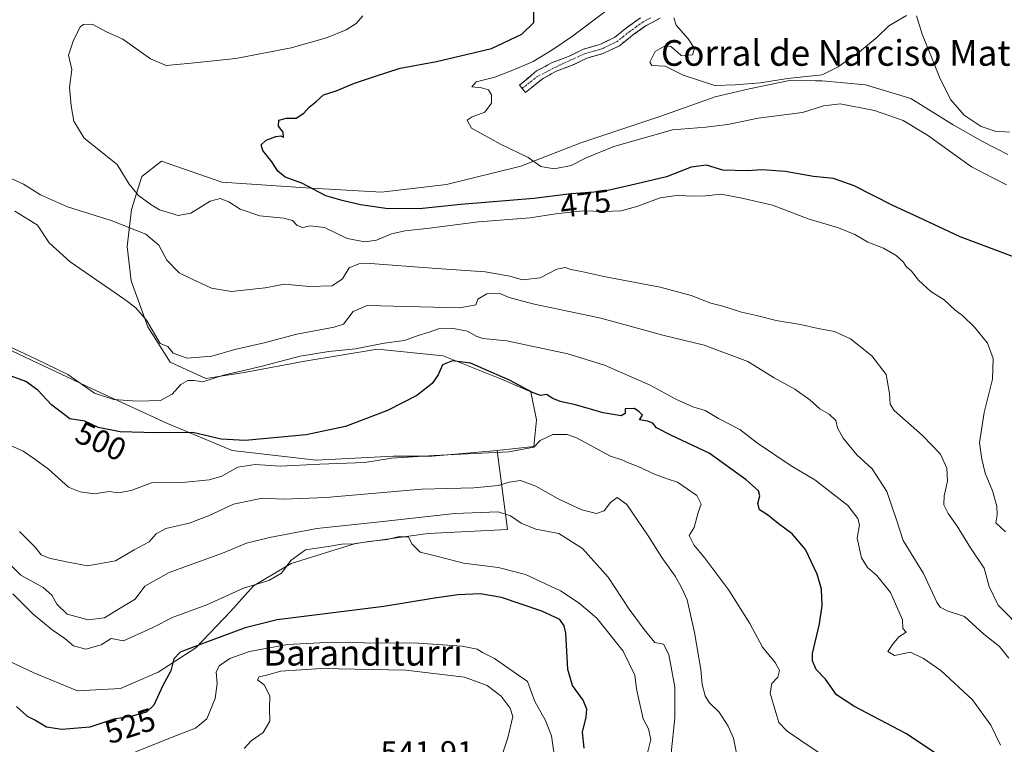
# Model space of a CAD drawing. Units: metres. Extents: x 628300 to 631767, y 4708796 to 4711173.
# Drawn here: x 629971 to 630278, y 4709673 to 4709899 of the extents above; entities that cross this region are included whole.
import ezdxf
from ezdxf.enums import TextEntityAlignment as Align

# ---------------------------------------------------------------- set-up
doc = ezdxf.new("R2010")
doc.units = ezdxf.units.M
doc.header["$MEASUREMENT"] = 0
doc.linetypes.add('TRAZO_Y_PUNTO', pattern=[1, 0.5, -0.25, 0, -0.25])
doc.linetypes.add('TRAZOSX2', pattern=[1.5, 1, -0.5])
for name, color, linetype, lineweight in [('Camino', 19, 'TRAZOSX2', 0), ('Camino Cxs', 19, 'Continuous', 0), ('Camino eje', 19, 'TRAZO_Y_PUNTO', 0), ('Cultivos herbáceos CxS', 92, 'Continuous', 0), ('Curva de nivel maestra', 36, 'Continuous', 30), ('Curva de nivel normal', 36, 'Continuous', 0), ('Matorral CxS', 135, 'Continuous', 0), ('Rótulo de curva de nivel directora', 19, 'Continuous', 0), ('Rótulo de punto de cota en terreno', 19, 'Continuous', 0), ('Texto cartográfico', 19, 'Continuous', 0)]:
    doc.layers.add(name, color=color, linetype=linetype, lineweight=lineweight)
doc.styles.add('Arial', font='txt', dxfattribs={"height": 0.2})

# ---------------------------------------------------------------- blocks, each defined once
blk = doc.blocks.new('*U152')
at = {"layer": 'Cultivos herbáceos CxS', "color": 92, "linetype": 'Continuous', "lineweight": 0}
blk.add_polyline3d([(630279.1623, 4709857.3673, 466.4852), (630271.3046, 4709861.3955, 465.8054), (630262.1086, 4709866.6215, 465.5135), (630248.9352, 4709874.8123, 466.2169), (630234.6932, 4709879.1333, 466.8103), (630221.2551, 4709880.3203, 467.0445), (630219.0943, 4709880.3391, 467.1263), (630211.0613, 4709880.4083, 466.9749), (630198.4623, 4709877.8275, 467.8508), (630187.7693, 4709875.3473, 467.7443), (630170.8943, 4709869.3605, 468.5506), (630145.8661, 4709861.0283, 469.2553), (630127.1542, 4709853.6713, 470.4984), (630103.8962, 4709847.9763, 472.8501), (630083.6434, 4709845.6205, 474.4569), (630060.0113, 4709846.8953, 475.5963), (630033.8066, 4709848.6693, 478.5372), (630014.9839, 4709855.2863, 478.7394), (630008.8707, 4709850.5105, 479.489), (630005.6036, 4709840.1673, 482.6115), (630004.3085, 4709828.6591, 487.2197), (630005.5192, 4709817.9213, 489.0737), (630010.7438, 4709803.5845, 490.0781), (630017.7035, 4709792.5195, 493.046), (630028.8044, 4709787.3945, 495.9663), (630040.8013, 4709789.3085, 496.5184), (630059.7164, 4709792.8647, 497.9124), (630082.4421, 4709796.6235, 497.9625), (630102.9319, 4709794.5447, 499.8008), (630121.1529, 4709787.2597, 501.2871), (630130.2807, 4709783.2997, 501.08), (630132.0256, 4709774.4965, 504.3926), (630131.1954, 4709766.1907, 505.9172), (630119.7995, 4709764.9449, 505.8878), (630099.5125, 4709763.2219, 506.6915), (630087.4137, 4709763.2097, 506.0562), (630063.2825, 4709761.9167, 505.7088), (630037.0089, 4709764.9567, 503.3172), (630016.8149, 4709773.4077, 500.1296), (629993.3105, 4709784.2215, 495.0813), (629960.6451, 4709799.6293, 496.016)], dxfattribs=at)
blk = doc.blocks.new('*U156')
at = {"layer": 'Matorral CxS', "color": 135, "linetype": 'Continuous', "lineweight": 0}
blk.add_polyline3d([(629959.4451, 4709702.9719, 523.6285), (629975.1257, 4709695.5509, 522.8682), (629988.7995, 4709689.9289, 523.3465), (630002.1355, 4709690.6429, 523.8345), (630013.9635, 4709695.7249, 524.9078), (630025.6567, 4709703.3427, 527.2534), (630036.5107, 4709714.7267, 523.8095), (630043.7251, 4709722.7399, 521.3968), (630055.4512, 4709729.7227, 520.3907), (630075.5001, 4709735.8809, 520.2707), (630098.2599, 4709739.0069, 519.5834), (630123.0259, 4709740.3339, 517.7157), (630119.7995, 4709764.9449, 505.8878), (630131.1954, 4709766.1907, 505.9172), (630132.0256, 4709774.4965, 504.3926), (630130.2807, 4709783.2997, 501.08), (630121.1529, 4709787.2597, 501.2871), (630102.9319, 4709794.5447, 499.8008), (630082.4421, 4709796.6235, 497.9625), (630059.7164, 4709792.8647, 497.9124), (630040.8013, 4709789.3085, 496.5184), (630028.8044, 4709787.3945, 495.9663), (630017.7035, 4709792.5195, 493.046), (630010.7438, 4709803.5845, 490.0781), (630005.5192, 4709817.9213, 489.0737), (630004.3085, 4709828.6591, 487.2197), (630005.6036, 4709840.1673, 482.6115), (630008.8707, 4709850.5105, 479.489), (630014.9839, 4709855.2863, 478.7394), (630033.8066, 4709848.6693, 478.5372), (630060.0113, 4709846.8953, 475.5963), (630083.6434, 4709845.6205, 474.4569), (630103.8962, 4709847.9763, 472.8501), (630127.1542, 4709853.6713, 470.4984), (630145.8661, 4709861.0283, 469.2553), (630170.8943, 4709869.3605, 468.5506), (630187.7693, 4709875.3473, 467.7443), (630198.4623, 4709877.8275, 467.8508), (630211.0613, 4709880.4083, 466.9749), (630219.0943, 4709880.3391, 467.1263), (630221.2551, 4709880.3203, 467.0445), (630234.6932, 4709879.1333, 466.8103), (630248.9352, 4709874.8123, 466.2169), (630262.1086, 4709866.6215, 465.5135), (630271.3046, 4709861.3955, 465.8054), (630279.1623, 4709857.3673, 466.4852)], dxfattribs=at)
blk = doc.blocks.new('*U192')
at = {"layer": 'Curva de nivel normal', "color": 36, "linetype": 'Continuous', "lineweight": 0}
blk.add_polyline3d([(630221.25, 4709669.96, 505), (630214.56, 4709674.43, 505), (630210.33, 4709677.37, 505), (630207.66, 4709680.03, 505), (630206.7, 4709683.22, 505), (630204.94, 4709689.23, 505), (630205.47, 4709692.23, 505), (630207.38, 4709694.23, 505), (630207.9, 4709696.25, 505), (630206.58, 4709698.8, 505), (630202.55, 4709703.56, 505), (630198.66, 4709710.92, 505), (630192.06, 4709721.41, 505), (630184.63, 4709731.35, 505), (630181.16, 4709735.55, 505), (630180.25, 4709737.34, 505), (630179.66, 4709738.45, 505), (630181.26, 4709740.91, 505), (630182.54, 4709745.57, 505), (630183.4, 4709748.24, 505), (630182.12, 4709750.87, 505), (630176.09, 4709755.02, 505), (630172.81, 4709756.08, 505), (630168.88, 4709757.55, 505), (630163.78, 4709760.01, 505), (630160.42, 4709761.16, 505), (630158.98, 4709761.98, 505), (630155.18, 4709763.2, 505), (630144.53, 4709768.87, 505), (630141.59, 4709769.92, 505), (630137.18, 4709769.99, 505), (630133.18, 4709768.08, 505), (630131.18, 4709766, 505), (630123.36, 4709764.51, 505), (630100.05, 4709763.35, 505), (630086.8, 4709762.51, 505), (630078.42, 4709761.23, 505), (630064.42, 4709760.7, 505), (630052.07, 4709760.02, 505), (630044.26, 4709760.6, 505), (630038.77, 4709759.72, 505), (630033.79, 4709756.97, 505), (630029.9, 4709755.75, 505), (630021.43, 4709755, 505), (630011.9, 4709754.84, 505), (630005.5, 4709752.49, 505), (630001.5, 4709751.76, 505), (629998.63, 4709752.11, 505), (629994, 4709751.45, 505), (629989.57, 4709752.03, 505), (629985.92, 4709753.54, 505), (629979.66, 4709759.12, 505), (629975.45, 4709762.22, 505), (629971.83, 4709764.74, 505), (629963.8, 4709768.32, 505)], dxfattribs=at)
blk = doc.blocks.new('*U198')
at = {"layer": 'Curva de nivel normal', "color": 36, "linetype": 'Continuous', "lineweight": 0}
blk.add_polyline3d([(630195.05, 4709667.39, 510), (630193.55, 4709675.17, 510), (630191.82, 4709678.88, 510), (630189.04, 4709683.29, 510), (630185.96, 4709686.26, 510), (630184.72, 4709688.37, 510), (630183.8, 4709691.93, 510), (630183.32, 4709696.64, 510), (630181.4, 4709708.12, 510), (630179.03, 4709718.39, 510), (630177.28, 4709722.22, 510), (630175.36, 4709725.71, 510), (630171.13, 4709731.51, 510), (630166.92, 4709738.31, 510), (630160.26, 4709748.07, 510), (630157.17, 4709750.33, 510), (630155.18, 4709748.73, 510), (630153.18, 4709746.08, 510), (630150.79, 4709745.24, 510), (630146.2, 4709746.39, 510), (630138.79, 4709749.85, 510), (630131.8, 4709753.86, 510), (630127.01, 4709755.55, 510), (630123.46, 4709755.09, 510), (630120.18, 4709754.04, 510), (630112.44, 4709753.27, 510), (630096.2, 4709752.93, 510), (630066.33, 4709750.28, 510), (630053.12, 4709749.8, 510), (630046.41, 4709750.09, 510), (630037.5, 4709748.18, 510), (630029.69, 4709744.58, 510), (630023.59, 4709742.3, 510), (630016.36, 4709740.66, 510), (630013.29, 4709738.93, 510), (630011.18, 4709736.4, 510), (630006.49, 4709733.9, 510), (630000.64, 4709730.56, 510), (629991.92, 4709728.91, 510), (629985.34, 4709730.24, 510), (629979.89, 4709731.31, 510), (629977.41, 4709732.41, 510), (629975.5, 4709734.77, 510), (629970.63, 4709739.71, 510)], dxfattribs=at)
blk = doc.blocks.new('*U206')
at = {"layer": 'Curva de nivel normal', "color": 36, "linetype": 'Continuous', "lineweight": 0}
for points in [[(630279.66, 4709864.34, 465), (630275.19, 4709864.63, 465), (630270.86, 4709866.08, 465), (630265.52, 4709869.58, 465), (630261.34, 4709874.44, 465), (630258.01, 4709880.92, 465), (630254.72, 4709889.25, 465), (630252.44, 4709894.87, 465), (630250.71, 4709900.58, 465)], [(630247.52, 4709900.76, 465), (630242.01, 4709897.49, 465), (630238.42, 4709893.97, 465), (630232.83, 4709889.4, 465), (630226.19, 4709884.74, 465), (630221.19, 4709882.2, 465), (630210.4, 4709881.04, 465), (630202.01, 4709879.72, 465), (630194.04, 4709879.08, 465), (630187.7, 4709878.92, 465), (630177.87, 4709882.11, 465), (630172.22, 4709884.91, 465), (630168.06, 4709885.13, 465), (630167.42, 4709886.2, 465), (630169.04, 4709889.45, 465), (630171.99, 4709891.11, 465), (630173.95, 4709891.04, 465), (630175.25, 4709890.04, 465), (630177.25, 4709888.27, 465), (630180.76, 4709888.5, 465), (630181.38, 4709890.38, 465), (630179.38, 4709893.45, 465), (630175.67, 4709897.72, 465), (630174.89, 4709900.04, 465)]]:
    blk.add_polyline3d(points, dxfattribs=at)
blk = doc.blocks.new('*U214')
at = {"layer": 'Curva de nivel normal', "color": 36, "linetype": 'Continuous', "lineweight": 0}
blk.add_polyline3d([(630161.76, 4709908.36, 470), (630143.26, 4709894.25, 470), (630137.13, 4709890.1, 470), (630130.99, 4709886.38, 470), (630125.13, 4709883.91, 470), (630119.03, 4709881.51, 470), (630113.21, 4709880.03, 470), (630111.88, 4709878.43, 470), (630114.85, 4709878.15, 470), (630117.02, 4709877.5, 470), (630118, 4709876, 470), (630117.99, 4709873.36, 470), (630115.9, 4709870.58, 470), (630111.92, 4709869.11, 470), (630110.4, 4709868.05, 470), (630111.79, 4709865.57, 470), (630120.81, 4709860.54, 470), (630129.43, 4709856.4, 470), (630133.41, 4709853.63, 470), (630137.51, 4709852.9, 470), (630142.85, 4709853.91, 470), (630147.51, 4709856.3, 470), (630156.18, 4709859.83, 470), (630174.51, 4709865.04, 470), (630184.89, 4709865.92, 470), (630191.8, 4709866.76, 470), (630201.28, 4709868.68, 470), (630215.05, 4709870.49, 470), (630221.6, 4709872.58, 470), (630226.8, 4709873.16, 470), (630237.56, 4709871.11, 470), (630246.52, 4709867.92, 470), (630254.1, 4709863.41, 470), (630267.78, 4709853.5, 470), (630278.76, 4709847.87, 470)], dxfattribs=at)

msp = doc.modelspace()

# ---------------------------------------------------------------- linework, layer by layer
at = {"layer": 'Camino', "color": 19, "linetype": 'TRAZOSX2', "lineweight": 0}
for points in [[(630127.56, 4709877.99), (630126.72, 4709879.01), (630132.09, 4709883.41), (630136.93, 4709886.06), (630142.04, 4709887.94), (630146.72, 4709890.27), (630151.81, 4709891.69), (630156.39, 4709893.87), (630160.23, 4709896.97), (630164.51, 4709900)], [(630170.61, 4709899.92), (630166.11, 4709897.46), (630162.05, 4709894.57), (630157.99, 4709891.31), (630152.87, 4709888.87), (630147.8, 4709887.45), (630143.22, 4709885.18), (630138.17, 4709883.32), (630133.77, 4709880.91), (630128.62, 4709876.69), (630127.56, 4709877.99)]]:
    msp.add_lwpolyline(points, dxfattribs=at)
at = {"layer": 'Camino Cxs', "color": 19, "linetype": 'Continuous', "lineweight": 0}
msp.add_polyline3d([(630170.61, 4709899.92, 465.35), (630168.36, 4709898.69, 465.39), (630166.11, 4709897.46, 465.55), (630162.05, 4709894.57, 465.9), (630160.02, 4709892.94, 466), (630157.99, 4709891.31, 466.11), (630155.43, 4709890.09, 466.27), (630152.87, 4709888.87, 466.46), (630150.34, 4709888.16, 466.62), (630147.8, 4709887.45, 466.85), (630145.51, 4709886.32, 467.19), (630143.22, 4709885.18, 467.55), (630140.7, 4709884.25, 467.78), (630138.17, 4709883.32, 467.79), (630135.97, 4709882.12, 467.99), (630133.77, 4709880.91, 468.2), (630131.2, 4709878.8, 468.21), (630128.62, 4709876.69, 468.47), (630126.72, 4709879.01, 468.53), (630129.41, 4709881.21, 468.6), (630132.09, 4709883.41, 468.41), (630134.51, 4709884.74, 468.53), (630136.93, 4709886.06, 468.45), (630139.49, 4709887, 468.27), (630142.04, 4709887.94, 467.91), (630144.38, 4709889.11, 467.62), (630146.72, 4709890.27, 467.37), (630149.27, 4709890.98, 467.19), (630151.81, 4709891.69, 466.93), (630154.1, 4709892.78, 466.61), (630156.39, 4709893.87, 466.24), (630160.23, 4709896.97, 466.19), (630162.37, 4709898.49, 465.88), (630164.51, 4709900, 465.99)], dxfattribs=at)
at = {"layer": 'Camino eje', "color": 19, "linetype": 'TRAZO_Y_PUNTO', "lineweight": 0}
msp.add_lwpolyline([(630167.68, 4709900.03), (630165.31, 4709898.73), (630163.17, 4709897.22), (630161.14, 4709895.77), (630159.22, 4709894.22), (630157.19, 4709892.59), (630152.34, 4709890.28), (630149.81, 4709889.57), (630147.26, 4709888.86), (630140.11, 4709885.63), (630132.34, 4709881.74), (630127.56, 4709877.99)], dxfattribs=at)
at = {"layer": 'Cultivos herbáceos CxS', "color": 92, "linetype": 'Continuous', "lineweight": 0}
for points in [[(630279.16, 4709857.37, 466.49), (630271.3, 4709861.4, 465.81), (630262.11, 4709866.62, 465.51), (630248.94, 4709874.81, 466.22), (630234.69, 4709879.13, 466.81), (630221.26, 4709880.32, 467.04), (630219.09, 4709880.34, 467.13), (630211.06, 4709880.41, 466.97), (630198.46, 4709877.83, 467.85), (630187.77, 4709875.35, 467.74), (630170.89, 4709869.36, 468.55), (630145.87, 4709861.03, 469.26), (630127.15, 4709853.67, 470.5), (630103.9, 4709847.98, 472.85), (630083.64, 4709845.62, 474.46), (630060.01, 4709846.9, 475.6), (630033.81, 4709848.67, 478.54), (630014.98, 4709855.29, 478.74), (630008.87, 4709850.51, 479.49), (630005.6, 4709840.17, 482.61), (630004.31, 4709828.66, 487.22), (630005.52, 4709817.92, 489.07), (630010.74, 4709803.58, 490.08), (630017.7, 4709792.52, 493.05), (630028.8, 4709787.39, 495.97), (630040.8, 4709789.31, 496.52), (630059.72, 4709792.86, 497.91), (630082.44, 4709796.62, 497.96), (630102.93, 4709794.54, 499.8), (630121.15, 4709787.26, 501.29), (630130.28, 4709783.3, 501.08), (630132.03, 4709774.5, 504.39), (630131.2, 4709766.19, 505.92), (630119.8, 4709764.94, 505.89)], [(629960.65, 4709799.63, 496.02), (629993.31, 4709784.22, 495.08), (630016.81, 4709773.41, 500.13), (630037.01, 4709764.96, 503.32), (630063.28, 4709761.92, 505.71), (630087.41, 4709763.21, 506.06), (630099.51, 4709763.22, 506.69), (630119.8, 4709764.94, 505.89)]]:
    msp.add_polyline3d(points, dxfattribs=at)
at = {"layer": 'Curva de nivel maestra', "color": 36, "linetype": 'Continuous', "lineweight": 30}
for points in [[(630281.79, 4709825.07, 475), (630264.34, 4709831.66, 475), (630251.13, 4709837.75, 475), (630243.26, 4709841.41, 475), (630231.16, 4709847.6, 475), (630224.74, 4709849.88, 475), (630218.5, 4709850.53, 475), (630209.64, 4709852.02, 475), (630202.48, 4709852.53, 475), (630197.84, 4709852.2, 475), (630190.16, 4709852.5, 475), (630185.14, 4709854, 475), (630180.33, 4709853.42, 475), (630172.62, 4709850.4, 475), (630162.91, 4709848.06, 475), (630152.96, 4709845.83, 475), (630142.89, 4709845.03, 475), (630131.25, 4709843.56, 475), (630108.43, 4709841.72, 475), (630096.41, 4709840.48, 475), (630085.73, 4709840.42, 475), (630077.05, 4709841.61, 475), (630071.4, 4709843.03, 475), (630066.32, 4709844.42, 475), (630058.75, 4709848.37, 475), (630053.62, 4709850.31, 475), (630051.27, 4709852.18, 475), (630049.4, 4709855.09, 475), (630046.61, 4709858.57, 475), (630046.1, 4709860.33, 475), (630047.62, 4709861.82, 475), (630050.68, 4709862.98, 475), (630052.22, 4709863.12, 475), (630053.04, 4709862.79, 475), (630052.92, 4709864.33, 475), (630051.48, 4709866.23, 475), (630051.6, 4709868.02, 475), (630053.95, 4709868.69, 475), (630057.03, 4709868.68, 475), (630059.44, 4709870.24, 475), (630061.04, 4709872.12, 475), (630063.13, 4709873.78, 475), (630065.51, 4709876.01, 475), (630069.51, 4709877.25, 475), (630075.18, 4709879.62, 475), (630081.51, 4709881.65, 475), (630089.51, 4709884.28, 475), (630100.85, 4709886.35, 475), (630117.98, 4709890.43, 475), (630127.42, 4709894.91, 475), (630131.18, 4709898.52, 475), (630131.33, 4709907.52, 475)], [(630260.66, 4709667.74, 500), (630247.33, 4709676.59, 500), (630231.15, 4709685.13, 500), (630225.64, 4709688.72, 500), (630222.21, 4709693.55, 500), (630219.3, 4709696.56, 500), (630218.15, 4709699.3, 500), (630218.19, 4709701.56, 500), (630220.39, 4709710.9, 500), (630221.22, 4709716.54, 500), (630220.97, 4709721.65, 500), (630219.66, 4709726.37, 500), (630215.98, 4709734.03, 500), (630211.9, 4709738.96, 500), (630207.46, 4709742.18, 500), (630204.14, 4709744.86, 500), (630201.66, 4709746.44, 500), (630201.1, 4709748.39, 500), (630201.76, 4709750.78, 500), (630201.35, 4709752.39, 500), (630197.47, 4709755.77, 500), (630185.92, 4709764.08, 500), (630174.19, 4709769.67, 500), (630169.54, 4709772.04, 500), (630168.38, 4709773.44, 500), (630166.72, 4709774.13, 500), (630164.24, 4709774.57, 500), (630165.14, 4709776.02, 500), (630164.1, 4709777.03, 500), (630162.59, 4709778.05, 500), (630159.72, 4709777.92, 500), (630159.72, 4709776.46, 500), (630158.42, 4709775.79, 500), (630152.88, 4709776.72, 500), (630144.25, 4709779.26, 500), (630139.42, 4709780.29, 500), (630137.16, 4709781.2, 500), (630135.18, 4709782.42, 500), (630133.33, 4709782.17, 500), (630130.79, 4709783.07, 500), (630123.66, 4709786.94, 500), (630111.4, 4709792.17, 500), (630105.78, 4709792.98, 500), (630102.71, 4709791.74, 500), (630101.3, 4709788.57, 500), (630099.46, 4709785.91, 500), (630094.73, 4709782.15, 500), (630085.54, 4709777.47, 500), (630072.42, 4709772.43, 500), (630060.18, 4709769.81, 500), (630041.12, 4709768.09, 500), (630033.64, 4709768.46, 500), (630024.78, 4709770.56, 500), (630013.14, 4709770.45, 500), (630002.1, 4709770.76, 500), (629995.24, 4709772.12, 500), (629991.02, 4709774.07, 500), (629986.34, 4709774.82, 500), (629980.67, 4709779.23, 500), (629976.42, 4709783.8, 500), (629972.68, 4709786.51, 500), (629967.17, 4709788.42, 500)], [(630146.95, 4709672.01, 525), (630146.42, 4709677, 525), (630147.51, 4709681.67, 525), (630147.76, 4709684.26, 525), (630146.65, 4709687.03, 525), (630143.24, 4709691.6, 525), (630141.86, 4709696.56, 525), (630141.15, 4709707.9, 525), (630140.71, 4709710.21, 525), (630139.31, 4709712.23, 525), (630133.66, 4709714.85, 525), (630121.09, 4709719.05, 525), (630114.46, 4709720.19, 525), (630107.51, 4709719.86, 525), (630100.18, 4709718.84, 525), (630084.38, 4709716.23, 525), (630051.08, 4709712.13, 525), (630041.11, 4709709.58, 525), (630027.34, 4709704.5, 525), (630020.79, 4709702, 525), (630018.86, 4709699.9, 525), (630017.9, 4709696.23, 525), (630015.44, 4709691.56, 525), (630012.61, 4709685.44, 525), (630010.35, 4709683.31, 525), (630005.41, 4709681.98, 525), (630000.14, 4709681.08, 525), (629992.66, 4709678.62, 525), (629983.84, 4709677.88, 525), (629979.11, 4709678.65, 525), (629975.46, 4709680.76, 525), (629973.11, 4709681.98, 525), (629971.81, 4709683.2, 525), (629969.68, 4709685.07, 525)]]:
    msp.add_polyline3d(points, dxfattribs=at)
at = {"layer": 'Curva de nivel normal', "color": 36, "linetype": 'Continuous', "lineweight": 0}
for points in [[(630278.47, 4709739.57, 480), (630275.44, 4709742.36, 480), (630275.82, 4709744.92, 480), (630275.78, 4709747.59, 480), (630274.37, 4709752.38, 480), (630272.08, 4709757.91, 480), (630271.04, 4709762.24, 480), (630270.35, 4709767.3, 480), (630271.82, 4709776.81, 480), (630274.36, 4709787.24, 480), (630274.58, 4709793.65, 480), (630272.79, 4709798.43, 480), (630268.77, 4709803.47, 480), (630265.01, 4709807.06, 480), (630262.73, 4709808.78, 480), (630259.28, 4709811.99, 480), (630255.12, 4709814.57, 480), (630251.28, 4709818.08, 480), (630249.13, 4709820.96, 480), (630247.44, 4709822.34, 480), (630246.46, 4709823.85, 480), (630244.35, 4709825.84, 480), (630240.33, 4709828.09, 480), (630235.47, 4709830.01, 480), (630231.43, 4709832.41, 480), (630226.31, 4709834.46, 480), (630216.87, 4709837.31, 480), (630205.7, 4709841.54, 480), (630196.65, 4709843.6, 480), (630189.72, 4709845, 480), (630184.84, 4709844.44, 480), (630179.84, 4709844.3, 480), (630176.46, 4709844.66, 480), (630170.62, 4709843.78, 480), (630163.69, 4709841.22, 480), (630158.46, 4709839.81, 480), (630153.08, 4709839.53, 480), (630146.51, 4709839.73, 480), (630138.06, 4709838.81, 480), (630130.1, 4709837.59, 480), (630113.93, 4709836.32, 480), (630098.62, 4709834.34, 480), (630091.02, 4709833.53, 480), (630086.8, 4709832.62, 480), (630082.08, 4709830.65, 480), (630078.43, 4709830.09, 480), (630072.91, 4709831.16, 480), (630065.87, 4709834.53, 480), (630061.5, 4709835.07, 480), (630059.15, 4709834.51, 480), (630057.28, 4709835.21, 480), (630055.85, 4709836.72, 480), (630053.18, 4709837.52, 480), (630045.72, 4709838.2, 480), (630039.58, 4709840.25, 480), (630035.96, 4709842.61, 480), (630033.29, 4709843.57, 480), (630030.17, 4709842.73, 480), (630024.17, 4709839.04, 480), (630020.17, 4709838.3, 480), (630014.35, 4709840.03, 480), (630011.62, 4709841.7, 480), (630007.79, 4709844.52, 480), (630004.89, 4709848.1, 480), (630001.11, 4709854.18, 480), (629990.84, 4709862.45, 480), (629987.62, 4709867.74, 480), (629986.75, 4709872.56, 480), (629986.31, 4709878.25, 480), (629987, 4709883.92, 480), (629985.96, 4709888.3, 480), (629987.37, 4709892.73, 480), (629989.56, 4709897.16, 480), (629990.62, 4709897.96, 480), (629993.32, 4709898.04, 480), (629997.83, 4709895.67, 480), (630002.94, 4709893.35, 480), (630011.5, 4709887.24, 480), (630016.46, 4709885.15, 480), (630024.25, 4709885.85, 480), (630038.17, 4709887.31, 480), (630055.5, 4709890.68, 480), (630066.51, 4709893.73, 480), (630072.63, 4709896.24, 480), (630075.76, 4709898.27, 480), (630077.81, 4709900.58, 480)], [(630284.43, 4709708.2, 485), (630276.17, 4709716.67, 485), (630273.38, 4709722.47, 485), (630271.8, 4709728.23, 485), (630267.52, 4709734.56, 485), (630263.35, 4709741.37, 485), (630260.58, 4709745.29, 485), (630259.23, 4709747.97, 485), (630259.29, 4709750.78, 485), (630260.32, 4709755.4, 485), (630260.1, 4709759.48, 485), (630258.1, 4709763.82, 485), (630252.55, 4709769.6, 485), (630243.64, 4709777.48, 485), (630242.41, 4709779.44, 485), (630242.19, 4709782.72, 485), (630241.21, 4709788.71, 485), (630236.74, 4709794.46, 485), (630230.08, 4709799.8, 485), (630225.02, 4709802.07, 485), (630219.96, 4709803.04, 485), (630214.5, 4709804.32, 485), (630206.82, 4709805.56, 485), (630200.67, 4709807.06, 485), (630196.06, 4709808.1, 485), (630190.24, 4709810, 485), (630186.43, 4709810.98, 485), (630180.36, 4709813.36, 485), (630170.62, 4709815.96, 485), (630153.55, 4709819.18, 485), (630146.1, 4709820.83, 485), (630142.71, 4709821.44, 485), (630141, 4709822.09, 485), (630138.37, 4709821.56, 485), (630133.14, 4709818.83, 485), (630127.71, 4709818.27, 485), (630123.71, 4709819.4, 485), (630115.97, 4709820.7, 485), (630099.46, 4709821.86, 485), (630080.19, 4709823.28, 485), (630076.63, 4709823.21, 485), (630073.54, 4709821.96, 485), (630071.5, 4709818.57, 485), (630068.26, 4709816.38, 485), (630061.04, 4709816.18, 485), (630053.33, 4709816.91, 485), (630047.38, 4709815.71, 485), (630036.84, 4709814.57, 485), (630030.62, 4709815.6, 485), (630024.56, 4709818.44, 485), (630020.5, 4709820.42, 485), (630016.6, 4709824.38, 485), (630014.14, 4709829.07, 485), (630010.04, 4709832.49, 485), (629999.23, 4709836.74, 485), (629985.67, 4709841.04, 485), (629977.17, 4709844.76, 485), (629971.95, 4709848.09, 485), (629959.87, 4709853.57, 485)], [(630279.46, 4709700.18, 490), (630276.52, 4709703.81, 490), (630271.68, 4709707.66, 490), (630265.64, 4709713.11, 490), (630260.28, 4709714.9, 490), (630258.01, 4709716.1, 490), (630257.04, 4709717.57, 490), (630252.88, 4709726.54, 490), (630246.54, 4709736.87, 490), (630244.44, 4709743.31, 490), (630241.4, 4709752.16, 490), (630236.81, 4709759.2, 490), (630232.06, 4709763.62, 490), (630227.77, 4709768.76, 490), (630226.03, 4709772.08, 490), (630225.51, 4709774.28, 490), (630223.38, 4709776.3, 490), (630220.53, 4709777.92, 490), (630217.35, 4709780.74, 490), (630212.69, 4709784.08, 490), (630206.26, 4709787.65, 490), (630197.97, 4709792.69, 490), (630184.43, 4709797.82, 490), (630171.47, 4709800.91, 490), (630152.16, 4709806.24, 490), (630130.85, 4709810.71, 490), (630123.5, 4709812.67, 490), (630120.64, 4709813.92, 490), (630116.55, 4709813.89, 490), (630113.76, 4709812.24, 490), (630113.12, 4709810.46, 490), (630108.08, 4709809.5, 490), (630079.13, 4709810.19, 490), (630074.81, 4709808.34, 490), (630071.84, 4709804.38, 490), (630068.88, 4709803.5, 490), (630057.26, 4709801.26, 490), (630047.04, 4709798.51, 490), (630037.84, 4709796.47, 490), (630030.68, 4709794.4, 490), (630023.02, 4709793.74, 490), (630018.6, 4709795.34, 490), (630016.98, 4709797.39, 490), (630014.6, 4709798.34, 490), (630010.29, 4709805.63, 490), (630007.02, 4709809.49, 490), (630003.57, 4709812.06, 490), (629986.46, 4709823.8, 490), (629979.88, 4709829.77, 490), (629976.24, 4709835.26, 490), (629972.46, 4709837.69, 490), (629969.19, 4709839.62, 490)], [(630276.92, 4709673.02, 495), (630273.87, 4709679.24, 495), (630268.14, 4709687.18, 495), (630258.25, 4709696.29, 495), (630252.87, 4709700.03, 495), (630248.79, 4709701.97, 495), (630243.82, 4709701.01, 495), (630241.71, 4709702.23, 495), (630243.15, 4709704.42, 495), (630245.19, 4709706.84, 495), (630247.41, 4709708.23, 495), (630246.43, 4709709.36, 495), (630246.24, 4709712.1, 495), (630244.54, 4709716.17, 495), (630242.5, 4709720.68, 495), (630238.24, 4709725.95, 495), (630235.37, 4709728.41, 495), (630233.47, 4709731.46, 495), (630232.16, 4709737.63, 495), (630232.91, 4709741.77, 495), (630232.38, 4709743.73, 495), (630229.22, 4709747.8, 495), (630218.9, 4709755.85, 495), (630211.52, 4709760.21, 495), (630201.04, 4709767.22, 495), (630195.49, 4709771.54, 495), (630188.86, 4709774.91, 495), (630184.66, 4709777.4, 495), (630180.84, 4709778.62, 495), (630175.52, 4709780.93, 495), (630167.5, 4709785.3, 495), (630153.24, 4709791.64, 495), (630141.85, 4709795.16, 495), (630122.78, 4709799.18, 495), (630115.24, 4709799.96, 495), (630113.18, 4709800.6, 495), (630110.53, 4709802.21, 495), (630105.51, 4709803.13, 495), (630101.42, 4709802.96, 495), (630098.49, 4709801.86, 495), (630095.09, 4709800.88, 495), (630090.85, 4709799.33, 495), (630084.51, 4709798.44, 495), (630075.51, 4709796.64, 495), (630067.18, 4709795.89, 495), (630058.3, 4709794.37, 495), (630046, 4709791.22, 495), (630034.3, 4709788.5, 495), (630027.84, 4709786.36, 495), (630025.17, 4709786.79, 495), (630023.17, 4709786.8, 495), (630021.02, 4709785.57, 495), (630018.3, 4709782.54, 495), (630014.67, 4709780.58, 495), (630007.36, 4709780.35, 495), (630000.09, 4709780.83, 495), (629994.06, 4709782.8, 495), (629985.7, 4709788.66, 495), (629975.66, 4709793.57, 495), (629967.17, 4709797.5, 495)], [(629963.37, 4709733.69, 515), (629971.02, 4709726.01, 515), (629978.01, 4709722.18, 515), (629980.78, 4709719.84, 515), (629982.27, 4709717, 515), (629985.5, 4709713.9, 515), (629992.09, 4709712.13, 515), (629997.15, 4709712.7, 515), (630001.58, 4709715.46, 515), (630006.72, 4709718.54, 515), (630009.77, 4709722.58, 515), (630017.34, 4709726.9, 515), (630034.04, 4709732.91, 515), (630041.5, 4709735.98, 515), (630048.7, 4709737.82, 515), (630063.52, 4709740.6, 515), (630083.18, 4709742.66, 515), (630106.55, 4709745.32, 515), (630120.12, 4709745.77, 515), (630123.94, 4709744.57, 515), (630127.26, 4709742.3, 515), (630131.84, 4709740.41, 515), (630139, 4709739.01, 515), (630146.38, 4709734.35, 515), (630154.41, 4709725.46, 515), (630161.01, 4709715.4, 515), (630165.68, 4709709.06, 515), (630169.02, 4709705.06, 515), (630171.68, 4709704.55, 515), (630173.39, 4709701.3, 515), (630175.22, 4709691.1, 515), (630175.18, 4709681.48, 515), (630174.05, 4709670.44, 515)], [(630166.33, 4709669.38, 520), (630167.7, 4709674.75, 520), (630167.03, 4709678.08, 520), (630165.31, 4709681.23, 520), (630164.02, 4709687.21, 520), (630163.26, 4709690.52, 520), (630162.76, 4709694.81, 520), (630159.07, 4709702.32, 520), (630150.9, 4709712.58, 520), (630145.32, 4709717.31, 520), (630139.51, 4709721.16, 520), (630128.57, 4709726.2, 520), (630120.06, 4709728.48, 520), (630109.23, 4709729.74, 520), (630104.51, 4709731.04, 520), (630099.59, 4709732.27, 520), (630095.77, 4709733.2, 520), (630093.28, 4709735.77, 520), (630092.07, 4709737.88, 520), (630089.22, 4709738.14, 520), (630085.39, 4709737.22, 520), (630079.65, 4709736.56, 520), (630075.18, 4709735.87, 520), (630071.29, 4709735.75, 520), (630066.96, 4709735.03, 520), (630059.95, 4709733.97, 520), (630055.39, 4709730.65, 520), (630052.42, 4709726.68, 520), (630048.5, 4709724.43, 520), (630040.53, 4709721.94, 520), (630029.17, 4709716.74, 520), (630018.58, 4709712.92, 520), (630012.04, 4709709.6, 520), (630003.17, 4709705.53, 520), (629999.24, 4709706.23, 520), (629996.1, 4709704.33, 520), (629991.4, 4709702.95, 520), (629987.5, 4709703.97, 520), (629984.84, 4709706.3, 520), (629980.84, 4709708.96, 520), (629974.93, 4709713.82, 520), (629968.55, 4709720.24, 520)], [(630137.46, 4709670.8, 530), (630136.75, 4709675.92, 530), (630134.87, 4709680.64, 530), (630131.54, 4709686.56, 530), (630129.27, 4709692.86, 530), (630118.98, 4709700.03, 530), (630115.19, 4709701.91, 530), (630113.55, 4709702.94, 530), (630108.81, 4709703.86, 530), (630095.08, 4709704.8, 530), (630078.23, 4709704.95, 530), (630068.42, 4709705.14, 530), (630054.33, 4709704.36, 530), (630042.4, 4709702.19, 530), (630036.31, 4709700.08, 530), (630032.94, 4709697.73, 530), (630032.08, 4709695.77, 530), (630032.4, 4709692.23, 530), (630031.69, 4709687.56, 530), (630029.1, 4709681.22, 530), (630025.63, 4709678.33, 530), (630019.62, 4709676, 530), (630006.84, 4709670.86, 530)], [(630040.77, 4709671.9, 535), (630042.92, 4709674.32, 535), (630046.74, 4709676.94, 535), (630048.83, 4709680.45, 535), (630048.68, 4709684.3, 535), (630048.85, 4709688.38, 535), (630047.08, 4709691.81, 535), (630044.99, 4709693.42, 535), (630045.44, 4709694.29, 535), (630047.76, 4709694.86, 535), (630052.24, 4709696.11, 535), (630064.92, 4709696.9, 535), (630091.26, 4709696.37, 535), (630109.53, 4709694.24, 535), (630116.66, 4709691.62, 535), (630121.01, 4709688.23, 535), (630123.81, 4709684.58, 535), (630124.67, 4709681.9, 535), (630123.12, 4709675.23, 535), (630117.58, 4709658.64, 535)]]:
    msp.add_polyline3d(points, dxfattribs=at)
at = {"layer": 'Matorral CxS', "color": 135, "linetype": 'Continuous', "lineweight": 0}
for points in [[(630279.16, 4709857.37, 466.49), (630271.3, 4709861.4, 465.81), (630262.11, 4709866.62, 465.51), (630248.94, 4709874.81, 466.22), (630234.69, 4709879.13, 466.81), (630221.26, 4709880.32, 467.04), (630219.09, 4709880.34, 467.13), (630211.06, 4709880.41, 466.97), (630198.46, 4709877.83, 467.85), (630187.77, 4709875.35, 467.74), (630170.89, 4709869.36, 468.55), (630145.87, 4709861.03, 469.26), (630127.15, 4709853.67, 470.5), (630103.9, 4709847.98, 472.85), (630083.64, 4709845.62, 474.46), (630060.01, 4709846.9, 475.6), (630033.81, 4709848.67, 478.54), (630014.98, 4709855.29, 478.74), (630008.87, 4709850.51, 479.49), (630005.6, 4709840.17, 482.61), (630004.31, 4709828.66, 487.22), (630005.52, 4709817.92, 489.07), (630010.74, 4709803.58, 490.08), (630017.7, 4709792.52, 493.05), (630028.8, 4709787.39, 495.97), (630040.8, 4709789.31, 496.52), (630059.72, 4709792.86, 497.91), (630082.44, 4709796.62, 497.96), (630102.93, 4709794.54, 499.8), (630121.15, 4709787.26, 501.29), (630130.28, 4709783.3, 501.08), (630132.03, 4709774.5, 504.39), (630131.2, 4709766.19, 505.92), (630119.8, 4709764.94, 505.89)], [(629960.65, 4709799.63, 496.02), (629993.31, 4709784.22, 495.08), (630016.81, 4709773.41, 500.13), (630037.01, 4709764.96, 503.32), (630063.28, 4709761.92, 505.71), (630087.41, 4709763.21, 506.06), (630099.51, 4709763.22, 506.69), (630119.8, 4709764.94, 505.89), (630123.03, 4709740.33, 517.72), (630098.26, 4709739.01, 519.58), (630075.5, 4709735.88, 520.27), (630055.45, 4709729.72, 520.39), (630043.73, 4709722.74, 521.4), (630036.51, 4709714.73, 523.81), (630025.66, 4709703.34, 527.25), (630013.96, 4709695.72, 524.91), (630002.14, 4709690.64, 523.83), (629988.8, 4709689.93, 523.35), (629975.13, 4709695.55, 522.87), (629959.45, 4709702.97, 523.63)], [(629960.65, 4709799.63, 496.02), (629993.31, 4709784.22, 495.08), (630016.81, 4709773.41, 500.13), (630037.01, 4709764.96, 503.32), (630063.28, 4709761.92, 505.71), (630087.41, 4709763.21, 506.06), (630099.51, 4709763.22, 506.69), (630119.8, 4709764.94, 505.89)], [(630119.8, 4709764.94, 505.89), (630123.03, 4709740.33, 517.72), (630098.26, 4709739.01, 519.58), (630075.5, 4709735.88, 520.27), (630055.45, 4709729.72, 520.39), (630043.73, 4709722.74, 521.4), (630036.51, 4709714.73, 523.81), (630025.66, 4709703.34, 527.25), (630013.96, 4709695.72, 524.91), (630002.14, 4709690.64, 523.83), (629988.8, 4709689.93, 523.35), (629975.13, 4709695.55, 522.87), (629959.45, 4709702.97, 523.63)], [(630119.8, 4709764.94, 505.89), (630123.03, 4709740.33, 517.72), (630098.26, 4709739.01, 519.58), (630075.5, 4709735.88, 520.27), (630055.45, 4709729.72, 520.39), (630043.73, 4709722.74, 521.4), (630036.51, 4709714.73, 523.81), (630025.66, 4709703.34, 527.25), (630013.96, 4709695.72, 524.91), (630002.14, 4709690.64, 523.83), (629988.8, 4709689.93, 523.35), (629975.13, 4709695.55, 522.87), (629959.45, 4709702.97, 523.63)]]:
    msp.add_polyline3d(points, dxfattribs=at)

# ---------------------------------------------------------------- block references
at = {"layer": 'Cultivos herbáceos CxS', "color": 92, "linetype": 'Continuous', "lineweight": 0}
msp.add_blockref('*U152', (0, 0), dxfattribs=at)
at = {"layer": 'Curva de nivel normal', "color": 36, "linetype": 'Continuous', "lineweight": 0}
for name in ['*U214', '*U192', '*U198', '*U206']:
    msp.add_blockref(name, (0, 0), dxfattribs=at)
at = {"layer": 'Matorral CxS', "color": 135, "linetype": 'Continuous', "lineweight": 0}
msp.add_blockref('*U156', (0, 0), dxfattribs=at)

# ---------------------------------------------------------------- texts
at = {"layer": 'Rótulo de curva de nivel directora', "color": 19, "linetype": 'Continuous', "lineweight": 0, "style": 'Arial'}
for s, rotation, p in [('475', 7.1977, (630147.33, 4709842.04)), ('500', -24.801, (629996.09, 4709767.85)), ('525', 18.2048, (630005.18, 4709679.02))]:
    msp.add_text(s, height=7, rotation=rotation, dxfattribs=at).set_placement(p, align=Align.MIDDLE_CENTER)
at = {"layer": 'Rótulo de punto de cota en terreno', "color": 19, "linetype": 'Continuous', "lineweight": 0, "style": 'Arial'}
msp.add_text('541,91', height=7, dxfattribs=at).set_placement((630083.37, 4709665.04), align=Align.BOTTOM_LEFT)
at = {"layer": 'Texto cartográfico', "color": 19, "linetype": 'Continuous', "lineweight": 0, "style": 'Arial'}
for s, p in [('Corral de Narciso Mateo', (630231.79, 4709889.04)), ('Baranditurri', (630077.87, 4709701.82))]:
    msp.add_text(s, height=8, dxfattribs=at).set_placement(p, align=Align.MIDDLE_CENTER)

doc.saveas('drawing.dxf')
